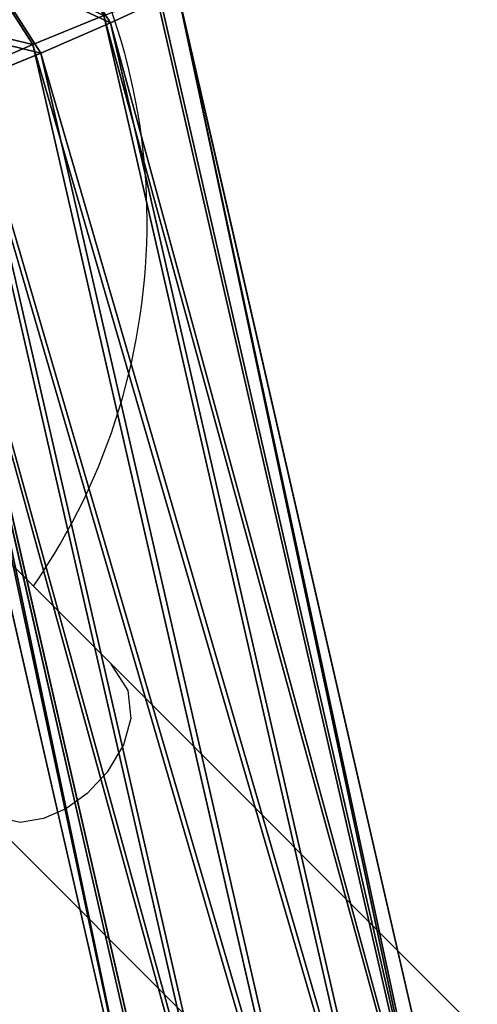
# Model space of a CAD drawing. Units: centimetres. Extents: x -241 to 240, y -235 to 241.
# Drawn here: x 201 to 203, y -199 to -196 of the extents above; entities that cross this region are included whole.
import ezdxf

# ---------------------------------------------------------------- set-up
doc = ezdxf.new("R2010")
doc.units = ezdxf.units.CM
doc.header["$LTSCALE"] = 2.54
doc.layers.get('0').update_dxf_attribs({"true_color": 0xff5454})
doc.layers.add('VP-EQ', color=7, linetype='Continuous', true_color=0x8a3492)

# ---------------------------------------------------------------- blocks, each defined once
blk = doc.blocks.new('Grupuj_7')
at = {"color": 0}
for p, q in [((0.07703799419469334, 1.145452251661669, 0.4000000000000174), (1.790543953122809, 4.268346348239802, 0.4000000000000174)), ((0.07703799419469334, 1.145452251661669, 0.4000000000000174), (1.790543953122809, 4.268346348239802, 0.4000000000000174)), ((0.1285174984732708, 1.127869921519752, 0.6000000000000262), (1.832884204219675, 4.23410757190373, 0.6000000000000262)), ((0.1285174984732708, 1.127869921519752, 0.2000000000000088), (1.832884204219675, 4.23410757190373, 0.2000000000000088)), ((0.1285174984732708, 1.127869921519752, 0.6000000000000262), (1.832884204219675, 4.23410757190373, 0.6000000000000262)), ((0.1285174984732708, 1.127869921519752, 0.2000000000000088), (1.832884204219675, 4.23410757190373, 0.2000000000000088)), ((0.269162119710706, 1.079834102256397, 0.7464101615138078), (1.948559921421496, 4.140565495364423, 0.7464101615138078)), ((0.269162119710706, 1.079834102256397, 0.05358983848622691), (1.948559921421496, 4.140565495364423, 0.05358983848622691)), ((0.269162119710706, 1.079834102256397, 0.05358983848622691), (1.948559921421496, 4.140565495364423, 0.05358983848622691)), ((0.269162119710706, 1.079834102256397, 0.7464101615138078), (1.948559921421496, 4.140565495364423, 0.7464101615138078)), ((0.4612862452268269, 1.014215952851125), (2.106575889720256, 4.012784642488971)), ((0.4612862452268269, 1.014215952851125, 0.8000000000000347), (2.106575889720256, 4.012784642488971, 0.8000000000000347)), ((0.4612862452268269, 1.014215952851125), (2.106575889720256, 4.012784642488971)), ((0.4612862452268269, 1.014215952851125, 0.8000000000000347), (2.106575889720256, 4.012784642488971, 0.8000000000000347)), ((0.6534103707429477, 0.9485978034458162, 0.05358983848622671), (2.264591858019015, 3.885003789613484, 0.05358983848622671)), ((0.6534103707429477, 0.9485978034458162, 0.05358983848622671), (2.264591858019015, 3.885003789613484, 0.05358983848622671)), ((0.6534103707429838, 0.9485978034457802, 0.7464101615138077), (2.264591858019052, 3.885003789613411, 0.7464101615138077)), ((0.6534103707429838, 0.9485978034457802, 0.7464101615138077), (2.264591858019052, 3.885003789613411, 0.7464101615138077)), ((0.7940549919803107, 0.9005619841825336, 0.2000000000000085), (2.380267575220765, 3.791461713074248, 0.2000000000000085)), ((2.380267575220765, 3.791461713074248, 0.6000000000000261), (0.7940549919803107, 0.9005619841825336, 0.6000000000000261)), ((0.7940549919803107, 0.9005619841825336, 0.2000000000000085), (2.380267575220765, 3.791461713074248, 0.2000000000000085)), ((2.380267575220765, 3.791461713074248, 0.6000000000000261), (0.7940549919803107, 0.9005619841825336, 0.6000000000000261)), ((0.8455344962589604, 0.8829796540405078, 0.4000000000000173), (2.422607826317703, 3.757222936738069, 0.4000000000000173)), ((0.8455344962589604, 0.8829796540405078, 0.4000000000000173), (2.422607826317703, 3.757222936738069, 0.4000000000000173)), ((0.1285174984732708, 1.127869921519752, 0.6000000000000262), (0.269162119710706, 1.079834102256397, 0.7464101615138078)), ((0.1285174984732708, 1.127869921519752, 0.6000000000000262), (0.269162119710706, 1.079834102256397, 0.7464101615138078)), ((0.2087696982474827, 0.6968446439711857, 0.7464101615138078), (0.269162119710706, 1.079834102256397, 0.7464101615138078)), ((0.2087696982474827, 0.6968446439711857, 0.7464101615138078), (0.269162119710706, 1.079834102256397, 0.7464101615138078)), ((0.4612862452268269, 1.014215952851125), (0.269162119710706, 1.079834102256397, 0.05358983848622691)), ((0.269162119710706, 1.079834102256397, 0.7464101615138078), (0.4612862452268269, 1.014215952851125, 0.8000000000000347)), ((0.4612862452268269, 1.014215952851125), (0.269162119710706, 1.079834102256397, 0.05358983848622691)), ((0.269162119710706, 1.079834102256397, 0.7464101615138078), (0.4612862452268269, 1.014215952851125, 0.8000000000000347)), ((0.4175393964950737, 0.7367874031834881), (0.4612862452268269, 1.014215952851125)), ((0.4175393964950737, 0.7367874031834881, 0.8000000000000347), (0.4612862452268269, 1.014215952851125, 0.8000000000000347)), ((0.4175393964950737, 0.7367874031834881, 0.8000000000000347), (0.4612862452268269, 1.014215952851125, 0.8000000000000347)), ((0.4175393964950737, 0.7367874031834881), (0.4612862452268269, 1.014215952851125)), ((0.6534103707429477, 0.9485978034458162, 0.05358983848622671), (0.4612862452268269, 1.014215952851125)), ((0.4612862452268269, 1.014215952851125, 0.8000000000000347), (0.6534103707429838, 0.9485978034457802, 0.7464101615138077)), ((0.4612862452268269, 1.014215952851125, 0.8000000000000347), (0.6534103707429838, 0.9485978034457802, 0.7464101615138077)), ((0.6534103707429477, 0.9485978034458162, 0.05358983848622671), (0.4612862452268269, 1.014215952851125))]:
    blk.add_line(p, q, dxfattribs=at)
mesh = blk.add_polyface(dxfattribs=at)
corners = [(1.832884204219675, 4.23410757190373, 0.6000000000000262), (0.07703799419469334, 1.145452251661669, 0.4000000000000174), (0.1285174984732708, 1.127869921519752, 0.6000000000000262), (1.790543953122809, 4.268346348239802, 0.4000000000000174)]
mesh.append_faces([[corners[k] for k in face] for face in [(0, 1, 2), (1, 0, 3)]], dxfattribs={"vtx0": -1, "color": 0})
mesh = blk.add_polyface(dxfattribs=at)
corners = [(0.07703799419469334, 1.145452251661669, 0.4000000000000174), (1.832884204219675, 4.23410757190373, 0.2000000000000088), (0.1285174984732708, 1.127869921519752, 0.2000000000000088), (1.790543953122809, 4.268346348239802, 0.4000000000000174)]
mesh.append_faces([[corners[k] for k in face] for face in [(0, 1, 2), (1, 0, 3)]], dxfattribs={"vtx0": -1, "color": 0})
mesh = blk.add_polyface(dxfattribs=at)
corners = [(0.269162119710706, 1.079834102256397, 0.7464101615138078), (1.832884204219675, 4.23410757190373, 0.6000000000000262), (0.1285174984732708, 1.127869921519752, 0.6000000000000262), (1.948559921421496, 4.140565495364423, 0.7464101615138078)]
mesh.append_faces([[corners[k] for k in face] for face in [(0, 1, 2), (1, 0, 3)]], dxfattribs={"vtx0": -1, "color": 0})
mesh = blk.add_polyface(dxfattribs=at)
corners = [(1.832884204219675, 4.23410757190373, 0.2000000000000088), (0.269162119710706, 1.079834102256397, 0.05358983848622691), (0.1285174984732708, 1.127869921519752, 0.2000000000000088), (1.948559921421496, 4.140565495364423, 0.05358983848622691)]
mesh.append_faces([[corners[k] for k in face] for face in [(0, 1, 2), (1, 0, 3)]], dxfattribs={"vtx0": -1, "color": 0})
mesh = blk.add_polyface(dxfattribs=at)
corners = [(1.948559921421496, 4.140565495364423, 0.05358983848622691), (0.4612862452268269, 1.014215952851125), (0.269162119710706, 1.079834102256397, 0.05358983848622691), (2.106575889720256, 4.012784642488971)]
mesh.append_faces([[corners[k] for k in face] for face in [(0, 1, 2), (1, 0, 3)]], dxfattribs={"vtx0": -1, "color": 0})
mesh = blk.add_polyface(dxfattribs=at)
corners = [(0.4612862452268269, 1.014215952851125, 0.8000000000000347), (1.948559921421496, 4.140565495364423, 0.7464101615138078), (0.269162119710706, 1.079834102256397, 0.7464101615138078), (2.106575889720256, 4.012784642488971, 0.8000000000000347)]
mesh.append_faces([[corners[k] for k in face] for face in [(0, 1, 2), (1, 0, 3)]], dxfattribs={"vtx0": -1, "color": 0})
mesh = blk.add_polyface(dxfattribs=at)
corners = [(2.106575889720256, 4.012784642488971), (0.6534103707429477, 0.9485978034458162, 0.05358983848622671), (0.4612862452268269, 1.014215952851125), (2.264591858019015, 3.885003789613484, 0.05358983848622671)]
mesh.append_faces([[corners[k] for k in face] for face in [(0, 1, 2), (1, 0, 3)]], dxfattribs={"vtx0": -1, "color": 0})
mesh = blk.add_polyface(dxfattribs=at)
corners = [(0.6534103707429838, 0.9485978034457802, 0.7464101615138077), (2.106575889720256, 4.012784642488971, 0.8000000000000347), (0.4612862452268269, 1.014215952851125, 0.8000000000000347), (2.264591858019052, 3.885003789613411, 0.7464101615138077)]
mesh.append_faces([[corners[k] for k in face] for face in [(0, 1, 2), (1, 0, 3)]], dxfattribs={"vtx0": -1, "color": 0})
mesh = blk.add_polyface(dxfattribs=at)
corners = [(4.19231430204936, 1.013342532221001, 0.7464101615138077), (2.774673676051045, 4.012784642488971, 0.8000000000000347), (2.61665770775225, 3.885003789613484, 0.7464101615138077), (4.384438427565482, 1.078960681626346, 0.8000000000000347)]
mesh.append_faces([[corners[k] for k in face] for face in [(0, 1, 2), (1, 0, 3)]], dxfattribs={"vtx0": -1, "color": 0})
mesh = blk.add_polyface(dxfattribs=at)
corners = [(2.774673676051045, 4.012784642488971), (4.192314302049397, 1.013342532221001, 0.05358983848622671), (2.616657707752286, 3.885003789613484, 0.05358983848622671), (4.384438427565482, 1.078960681626346)]
mesh.append_faces([[corners[k] for k in face] for face in [(0, 1, 2), (1, 0, 3)]], dxfattribs={"vtx0": -1, "color": 0})
mesh = blk.add_polyface(dxfattribs=at)
corners = [(2.264591858019015, 3.885003789613484, 0.05358983848622671), (0.7940549919803107, 0.9005619841825336, 0.2000000000000085), (0.6534103707429477, 0.9485978034458162, 0.05358983848622671), (2.380267575220765, 3.791461713074248, 0.2000000000000085)]
mesh.append_faces([[corners[k] for k in face] for face in [(0, 1, 2), (1, 0, 3)]], dxfattribs={"vtx0": -1, "color": 0})
mesh = blk.add_polyface(dxfattribs=at)
corners = [(0.7940549919803107, 0.9005619841825336, 0.6000000000000261), (2.264591858019052, 3.885003789613411, 0.7464101615138077), (0.6534103707429838, 0.9485978034457802, 0.7464101615138077), (2.380267575220765, 3.791461713074248, 0.6000000000000261)]
mesh.append_faces([[corners[k] for k in face] for face in [(0, 1, 2), (1, 0, 3)]], dxfattribs={"vtx0": -1, "color": 0})
mesh = blk.add_polyface(dxfattribs=at)
corners = [(2.616657707752286, 3.885003789613484, 0.05358983848622671), (4.051669680811962, 0.9653067129577186, 0.2000000000000085), (2.500981990550464, 3.791461713074248, 0.2000000000000085), (4.192314302049397, 1.013342532221001, 0.05358983848622671)]
mesh.append_faces([[corners[k] for k in face] for face in [(0, 1, 2), (1, 0, 3)]], dxfattribs={"vtx0": -1, "color": 0})
mesh = blk.add_polyface(dxfattribs=at)
corners = [(4.051669680811962, 0.9653067129577186, 0.6000000000000261), (2.61665770775225, 3.885003789613484, 0.7464101615138077), (2.500981990550464, 3.791461713074248, 0.6000000000000261), (4.19231430204936, 1.013342532221001, 0.7464101615138077)]
mesh.append_faces([[corners[k] for k in face] for face in [(0, 1, 2), (1, 0, 3)]], dxfattribs={"vtx0": -1, "color": 0})
mesh = blk.add_polyface(dxfattribs=at)
corners = [(0.7940549919803107, 0.9005619841825336, 0.2000000000000085), (2.422607826317703, 3.757222936738069, 0.4000000000000173), (0.8455344962589604, 0.8829796540405078, 0.4000000000000173), (2.380267575220765, 3.791461713074248, 0.2000000000000085)]
mesh.append_faces([[corners[k] for k in face] for face in [(0, 1, 2), (1, 0, 3)]], dxfattribs={"vtx0": -1, "color": 0})
mesh = blk.add_polyface(dxfattribs=at)
corners = [(2.422607826317703, 3.757222936738069, 0.4000000000000173), (0.7940549919803107, 0.9005619841825336, 0.6000000000000261), (0.8455344962589604, 0.8829796540405078, 0.4000000000000173), (2.380267575220765, 3.791461713074248, 0.6000000000000261)]
mesh.append_faces([[corners[k] for k in face] for face in [(0, 1, 2), (1, 0, 3)]], dxfattribs={"vtx0": -1, "color": 0})
mesh = blk.add_polyface(dxfattribs=at)
corners = [(2.458641739453562, 3.757222936738069, 0.4000000000000173), (4.051669680811962, 0.9653067129577186, 0.2000000000000085), (4.000190176533312, 0.9477243828157651, 0.4000000000000173), (2.500981990550464, 3.791461713074248, 0.2000000000000085)]
mesh.append_faces([[corners[k] for k in face] for face in [(0, 1, 2), (1, 0, 3)]], dxfattribs={"vtx0": -1, "color": 0})
mesh = blk.add_polyface(dxfattribs=at)
corners = [(4.051669680811962, 0.9653067129577186, 0.6000000000000261), (2.458641739453562, 3.757222936738069, 0.4000000000000173), (4.000190176533312, 0.9477243828157651, 0.4000000000000173), (2.500981990550464, 3.791461713074248, 0.6000000000000261)]
mesh.append_faces([[corners[k] for k in face] for face in [(0, 1, 2), (1, 0, 3)]], dxfattribs={"vtx0": -1, "color": 0})
mesh = blk.add_polyface(dxfattribs=at)
corners = [(0.2087696982474827, 0.6968446439711857, 0.7464101615138078), (0.1285174984732708, 1.127869921519752, 0.6000000000000262), (0.055939672049536, 0.6676045148332841, 0.6000000000000262), (0.269162119710706, 1.079834102256397, 0.7464101615138078)]
mesh.append_faces([[corners[k] for k in face] for face in [(0, 1, 2), (1, 0, 3)]], dxfattribs={"vtx0": -1, "color": 0})
mesh = blk.add_polyface(dxfattribs=at)
corners = [(0.269162119710706, 1.079834102256397, 0.05358983848622691), (0.4175393964950737, 0.7367874031834881), (0.2087696982474827, 0.6968446439711857, 0.05358983848622691), (0.4612862452268269, 1.014215952851125)]
mesh.append_faces([[corners[k] for k in face] for face in [(0, 1, 2), (1, 0, 3)]], dxfattribs={"vtx0": -1, "color": 0})
mesh = blk.add_polyface(dxfattribs=at)
corners = [(0.4175393964950737, 0.7367874031834881, 0.8000000000000347), (0.269162119710706, 1.079834102256397, 0.7464101615138078), (0.2087696982474827, 0.6968446439711857, 0.7464101615138078), (0.4612862452268269, 1.014215952851125, 0.8000000000000347)]
mesh.append_faces([[corners[k] for k in face] for face in [(0, 1, 2), (1, 0, 3)]], dxfattribs={"vtx0": -1, "color": 0})
mesh = blk.add_polyface(dxfattribs=at)
corners = [(0.626309094742737, 0.7767301623958628, 0.7464101615138077), (0.4612862452268269, 1.014215952851125, 0.8000000000000347), (0.4175393964950737, 0.7367874031834881, 0.8000000000000347), (0.6534103707429838, 0.9485978034457802, 0.7464101615138077)]
mesh.append_faces([[corners[k] for k in face] for face in [(0, 1, 2), (1, 0, 3)]], dxfattribs={"vtx0": -1, "color": 0})
mesh = blk.add_polyface(dxfattribs=at)
corners = [(0.4612862452268269, 1.014215952851125), (0.6263090947426647, 0.7767301623958267, 0.05358983848622671), (0.4175393964950737, 0.7367874031834881), (0.6534103707429477, 0.9485978034458162, 0.05358983848622671)]
mesh.append_faces([[corners[k] for k in face] for face in [(0, 1, 2), (1, 0, 3)]], dxfattribs={"vtx0": -1, "color": 0})
blk = doc.blocks.new('A173140_RING-52-Solid_2')
at = {"color": 254, "true_color": 0xe2e2e2, "xscale": 3.975577980958152, "yscale": 3.975577980958153, "zscale": 3.975577980958153, "rotation": 239.9999991462779}
blk.add_blockref('Grupuj_7', (-1.848160538214134, 10.5285864660392, -1.935933625510329), dxfattribs=at)
blk = doc.blocks.new('Grupuj_4')
at = {"color": 0, "extrusion": (0.02596548545330871, -0.02915578433003151, 0.999237576257656), "xscale": 0.2892661156461178, "yscale": 0.2892661156461176, "zscale": 0.2892661156461176, "rotation": 300.0000000000094}
blk.add_blockref('A173140_RING-52-Solid_2', (350.0158384931742, -254.9209038874243, 215.7907342779363), dxfattribs=at)
blk = doc.blocks.new('RB1388_')
at = {"color": 0, "linetype": 'Continuous', "lineweight": 25}
for p, q in [((592.8322736951951, -825.096442056947), (591.9843245307968, -824.2484928925487)), ((608.5178816230574, -840.782049984809), (592.8322736951952, -825.0964420569469)), ((592.4080096264835, -825.5207061256588), (608.0936175543454, -841.2063140535208))]:
    blk.add_line(p, q, dxfattribs=at)
at = {"color": 0, "linetype": 'Continuous', "lineweight": 25, "flags": 128}
blk.add_lwpolyline([(592.8322736951952, -825.096442056947), (592.8327911723205, -825.0969609492007), (592.8853975412989, -825.1797781826093), (592.8941943505479, -825.2660402107086), (592.8723206720698, -825.3465468538369), (592.822271130536, -825.4302309860632), (592.7607323660912, -825.4951805134784), (592.6956224872661, -825.5418338965424), (592.627206102183, -825.5722219003225), (592.5553667839479, -825.5838760819863), (592.4658965266353, -825.5632284848417), (592.408528518737, -825.5212236027841), (592.4080096264834, -825.5207061256588)], dxfattribs=at)
at = {"color": 0, "linetype": 'Continuous', "lineweight": 25}
blk.add_arc((590.981674582682, -823.7443747233448), 1.962796864261976, 325.3463693684613, 34.95872126863252, dxfattribs=at)

msp = doc.modelspace()

# ---------------------------------------------------------------- block references
at = {"color": 0}
msp.add_blockref('Grupuj_4', (-235.6834509218989, -234.4897905019022), dxfattribs=at)
at = {"layer": 'VP-EQ', "color": 0}
msp.add_blockref('RB1388_', (-391.0639094322079, 626.8304525818314), dxfattribs=at)

doc.saveas('drawing.dxf')
